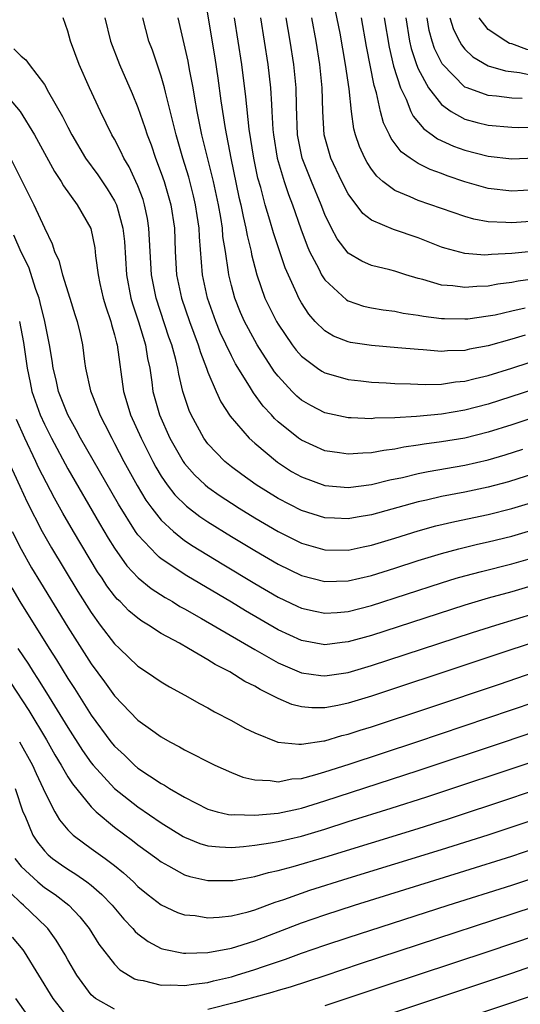
# Model space of a CAD drawing. Units: inches. Extents: x 2646000 to 2646756, y 1515000 to 1518000.
# Drawn here: x 2646183 to 2646226, y 1515597 to 1515681 of the extents above; entities that cross this region are included whole.
import ezdxf

# ---------------------------------------------------------------- set-up
doc = ezdxf.new("R2010")
doc.units = ezdxf.units.IN
doc.header["$MEASUREMENT"] = 0
doc.layers.add('LD26461515_2ft', color=41, linetype='Continuous')

msp = doc.modelspace()

# ---------------------------------------------------------------- linework, layer by layer
at = {"layer": 'LD26461515_2ft'}
for points, elevation in [([(2646198.718, 1515682.718), (2646199.573, 1515677.573), (2646199.842, 1515675.842), (2646200.104, 1515673.896), (2646200.47, 1515671.53), (2646200.967, 1515669), (2646201.654, 1515665.654), (2646201.805, 1515665), (2646202.003, 1515664.003), (2646202.252, 1515663), (2646202.358, 1515662.358), (2646202.695, 1515661), (2646202.737, 1515660.737), (2646203, 1515659.661), (2646203.179, 1515659), (2646203.88, 1515657), (2646204.241, 1515656.241), (2646204.869, 1515655), (2646205, 1515654.782), (2646206.22, 1515653), (2646206.549, 1515652.549), (2646207, 1515652.033), (2646208.389, 1515651), (2646208.748, 1515650.748), (2646209, 1515650.609), (2646209.528, 1515650.472), (2646211, 1515650.027), (2646212.081, 1515649.918), (2646213, 1515649.8), (2646214.253, 1515649.747), (2646215, 1515649.698), (2646216.334, 1515649.666), (2646217.601, 1515649.601), (2646219, 1515649.638), (2646220.178, 1515649.822), (2646221, 1515649.889), (2646221.871, 1515650.129), (2646223, 1515650.383), (2646225, 1515650.998), (2646226.511, 1515651.489)], 9030), ([(2646227, 1515663.602), (2646225, 1515663.444), (2646224.509, 1515663.491), (2646223, 1515663.547), (2646221.77, 1515663.77), (2646221, 1515663.986), (2646217, 1515665.367), (2646216.314, 1515665.686), (2646215, 1515666.212), (2646213.963, 1515667), (2646213.441, 1515667.441), (2646213, 1515668.054), (2646212.626, 1515668.626), (2646212.426, 1515669), (2646211.979, 1515669.979), (2646211.64, 1515671), (2646211.496, 1515671.496), (2646211.286, 1515673), (2646211.077, 1515674.923), (2646210.777, 1515677), (2646210.303, 1515679.697), (2646209.636, 1515683)], 9020), ([(2646227.761, 1515642.239), (2646224.727, 1515641.273), (2646223, 1515640.803), (2646221, 1515640.386), (2646219, 1515640.01), (2646217.694, 1515639.694), (2646217, 1515639.544), (2646213, 1515638.433), (2646211.761, 1515638.24), (2646211, 1515638.095), (2646209.842, 1515638.157), (2646209, 1515638.184), (2646207, 1515638.809), (2646205, 1515639.849), (2646203.13, 1515641), (2646201.889, 1515641.888), (2646201, 1515642.552), (2646200.447, 1515643), (2646199, 1515644.521), (2646198.649, 1515645), (2646197.55, 1515647), (2646197.379, 1515647.379), (2646196.853, 1515649), (2646196.491, 1515650.491), (2646196.414, 1515651), (2646196.243, 1515651.757), (2646195.896, 1515653), (2646195.656, 1515653.656), (2646194.552, 1515657), (2646194.159, 1515659), (2646194.041, 1515661), (2646194.006, 1515662.006), (2646193.944, 1515663), (2646193.82, 1515663.82), (2646193.577, 1515665), (2646193.444, 1515665.444), (2646193, 1515666.607), (2646192.83, 1515667), (2646192.244, 1515668.243), (2646191.792, 1515669), (2646191.552, 1515669.552), (2646191, 1515670.618), (2646190.781, 1515671), (2646189.795, 1515673), (2646188.854, 1515675), (2646187.959, 1515677), (2646187.215, 1515679), (2646187, 1515679.854), (2646186.595, 1515681)], 9038), ([(2646190.165, 1515681), (2646190.645, 1515679), (2646191.425, 1515677), (2646192.516, 1515674.516), (2646193, 1515673.328), (2646193.606, 1515671.606), (2646193.781, 1515671), (2646194.125, 1515670.125), (2646194.497, 1515669), (2646195, 1515667.695), (2646195.238, 1515667), (2646195.822, 1515665), (2646196.127, 1515663), (2646196.189, 1515661), (2646196.302, 1515659), (2646196.72, 1515657), (2646197.404, 1515655), (2646198.158, 1515653), (2646198.345, 1515652.344), (2646198.882, 1515651), (2646198.904, 1515650.904), (2646199, 1515650.662), (2646199.711, 1515649), (2646200.109, 1515648.109), (2646200.901, 1515646.901), (2646202.533, 1515645), (2646203, 1515644.574), (2646204.94, 1515642.94), (2646206.162, 1515642.162), (2646207, 1515641.689), (2646209, 1515640.96), (2646211, 1515640.789), (2646213, 1515641.045), (2646214.569, 1515641.431), (2646215.649, 1515641.649), (2646217, 1515641.984), (2646217.839, 1515642.161), (2646221, 1515642.697), (2646223, 1515643.151), (2646224.431, 1515643.569), (2646225.946, 1515644.053)], 9036), ([(2646233.645, 1515649), (2646225, 1515646.155), (2646223, 1515645.523), (2646221, 1515645.017), (2646219, 1515644.677), (2646217.513, 1515644.487), (2646217, 1515644.397), (2646215.767, 1515644.233), (2646215, 1515644.066), (2646214.044, 1515643.956), (2646213, 1515643.742), (2646212.27, 1515643.73), (2646211, 1515643.621), (2646210.25, 1515643.75), (2646209, 1515643.926), (2646207, 1515644.829), (2646206.762, 1515645), (2646205, 1515646.416), (2646204.692, 1515646.692), (2646204.425, 1515647), (2646203.736, 1515647.736), (2646202.884, 1515648.884), (2646202.554, 1515649.447), (2646201.363, 1515651.363), (2646201, 1515652.05), (2646200.052, 1515654.052), (2646199.663, 1515655), (2646198.949, 1515657), (2646198.522, 1515659), (2646198.264, 1515662.264), (2646198.245, 1515663), (2646198.07, 1515664.07), (2646197.943, 1515665), (2646197.767, 1515665.767), (2646197.359, 1515667.359), (2646196.85, 1515669), (2646196.265, 1515671), (2646196.03, 1515672.029), (2646195.367, 1515674.633), (2646195.288, 1515675), (2646195, 1515676.025), (2646194.236, 1515678.236), (2646193.944, 1515679), (2646193.433, 1515681)], 9034), ([(2646229.853, 1515650.147), (2646223, 1515647.928), (2646221, 1515647.39), (2646219, 1515647.047), (2646216.857, 1515646.857), (2646215, 1515646.756), (2646213.292, 1515646.708), (2646213, 1515646.669), (2646211.254, 1515646.746), (2646211, 1515646.741), (2646209, 1515647.177), (2646207.801, 1515647.801), (2646207, 1515648.257), (2646206.599, 1515648.599), (2646206.198, 1515649), (2646205, 1515650.305), (2646204.699, 1515650.699), (2646203.216, 1515653), (2646203, 1515653.363), (2646202.12, 1515655), (2646201.775, 1515655.775), (2646201.29, 1515657), (2646201, 1515658.095), (2646200.784, 1515659), (2646200.763, 1515659.237), (2646200.498, 1515661), (2646200.283, 1515662.283), (2646200.23, 1515663), (2646200.089, 1515663.911), (2646199.887, 1515665), (2646199.47, 1515667), (2646199, 1515668.945), (2646198.482, 1515671), (2646198.078, 1515673), (2646197.867, 1515674.133), (2646197.726, 1515675), (2646197.41, 1515676.59), (2646197.29, 1515677.29), (2646196.448, 1515681)], 9032), ([(2646226.166, 1515653.834), (2646225, 1515653.471), (2646223, 1515652.911), (2646221.381, 1515652.619), (2646221, 1515652.527), (2646219.512, 1515652.488), (2646219, 1515652.441), (2646217.429, 1515652.571), (2646217, 1515652.587), (2646215.246, 1515652.754), (2646213, 1515652.928), (2646211.206, 1515653.206), (2646211, 1515653.252), (2646209.752, 1515653.752), (2646209, 1515654.192), (2646208.181, 1515655), (2646207.627, 1515655.627), (2646207, 1515656.599), (2646206.772, 1515657), (2646206.605, 1515657.395), (2646205.594, 1515659.594), (2646204.606, 1515662.606), (2646204.308, 1515663.692), (2646203.903, 1515665), (2646203.513, 1515666.487), (2646203.278, 1515667.278), (2646202.912, 1515669), (2646202.52, 1515671.48), (2646202.254, 1515674.254), (2646201.888, 1515677), (2646201.272, 1515681)], 9028), ([(2646203.492, 1515681), (2646203.818, 1515679), (2646204.116, 1515677), (2646204.35, 1515675), (2646204.424, 1515673.576), (2646204.476, 1515673), (2646204.559, 1515671.441), (2646204.601, 1515671), (2646204.921, 1515669), (2646205, 1515668.702), (2646205.515, 1515667), (2646205.884, 1515665.884), (2646206.228, 1515665), (2646206.935, 1515662.935), (2646207.484, 1515661.484), (2646207.701, 1515661), (2646208.485, 1515659.515), (2646208.73, 1515659), (2646209, 1515658.568), (2646210.849, 1515656.849), (2646211, 1515656.764), (2646212.325, 1515656.325), (2646213, 1515656.176), (2646213.999, 1515655.999), (2646215, 1515655.878), (2646215.721, 1515655.721), (2646217, 1515655.543), (2646217.451, 1515655.451), (2646219, 1515655.259), (2646219.241, 1515655.241), (2646221, 1515655.212), (2646221.235, 1515655.235), (2646223, 1515655.47), (2646223.583, 1515655.583), (2646225, 1515655.916), (2646226.168, 1515656.168)], 9026), ([(2646227, 1515658.644), (2646225.553, 1515658.446), (2646225, 1515658.327), (2646223.814, 1515658.186), (2646223, 1515658.026), (2646222.005, 1515657.995), (2646221, 1515657.896), (2646219.95, 1515658.05), (2646219, 1515658.122), (2646217.405, 1515658.595), (2646217, 1515658.686), (2646215.93, 1515659), (2646215, 1515659.306), (2646214.575, 1515659.425), (2646213, 1515659.806), (2646212.165, 1515660.165), (2646211, 1515660.852), (2646210.066, 1515662.066), (2646209.56, 1515663), (2646209, 1515664.156), (2646208.683, 1515665), (2646207.863, 1515667), (2646207.07, 1515669), (2646206.667, 1515671), (2646206.565, 1515673.435), (2646206.539, 1515675), (2646206.341, 1515677), (2646206.042, 1515679), (2646205.703, 1515681)], 9024), ([(2646227, 1515661.017), (2646225, 1515660.814), (2646223.266, 1515660.734), (2646223, 1515660.699), (2646222.688, 1515660.689), (2646221, 1515660.815), (2646219.266, 1515661.266), (2646219, 1515661.36), (2646217, 1515662.151), (2646214.869, 1515662.869), (2646213, 1515663.681), (2646212.245, 1515664.245), (2646211, 1515665.946), (2646210.467, 1515667), (2646209.526, 1515669), (2646209.398, 1515669.398), (2646208.944, 1515671), (2646208.82, 1515673), (2646208.767, 1515675), (2646208.569, 1515677), (2646208.257, 1515679), (2646207.895, 1515681)], 9022), ([(2646227, 1515666.286), (2646225, 1515666.166), (2646223, 1515666.395), (2646221, 1515666.966), (2646219.481, 1515667.481), (2646219, 1515667.667), (2646218.013, 1515668.013), (2646217, 1515668.538), (2646216.302, 1515669), (2646215.539, 1515669.539), (2646214.673, 1515670.673), (2646214.53, 1515671), (2646214.021, 1515672.021), (2646213.773, 1515673), (2646213.419, 1515674.581), (2646213.219, 1515675.218), (2646212.566, 1515678.566), (2646212.133, 1515681)], 9018), ([(2646214.097, 1515681), (2646214.499, 1515678.499), (2646214.872, 1515676.872), (2646215.478, 1515675), (2646215.954, 1515674.046), (2646216.375, 1515673), (2646216.573, 1515672.572), (2646217.487, 1515671.487), (2646218.197, 1515671), (2646218.654, 1515670.654), (2646220.023, 1515670.023), (2646221, 1515669.672), (2646223, 1515669.153), (2646225, 1515668.942), (2646227.006, 1515669.006)], 9016), ([(2646215.941, 1515681), (2646216.257, 1515679), (2646216.389, 1515678.389), (2646216.846, 1515677), (2646217, 1515676.628), (2646217.889, 1515675), (2646219, 1515673.583), (2646219.808, 1515673), (2646221, 1515672.32), (2646222.036, 1515672.036), (2646223, 1515671.802), (2646225, 1515671.652), (2646225.624, 1515671.624), (2646227, 1515671.631)], 9014), ([(2646225.905, 1515674.095), (2646225, 1515674.131), (2646223.694, 1515674.306), (2646223, 1515674.357), (2646221.195, 1515675), (2646221, 1515675.083), (2646219.059, 1515677.059), (2646218.392, 1515678.392), (2646218.192, 1515679), (2646217.938, 1515679.938), (2646217.755, 1515681)], 9012), ([(2646219.718, 1515681), (2646220.011, 1515680.011), (2646220.526, 1515679), (2646220.696, 1515678.696), (2646221, 1515678.326), (2646221.67, 1515677.67), (2646223, 1515676.904), (2646224.468, 1515676.468), (2646225.683, 1515676.317), (2646227, 1515676.034)], 9010), ([(2646253, 1515681.114), (2646249.365, 1515680.635), (2646247, 1515680.179), (2646242.239, 1515679), (2646241, 1515678.71), (2646239, 1515678.299), (2646237, 1515677.955), (2646235.767, 1515677.767), (2646233.449, 1515677.449), (2646233, 1515677.4), (2646231.331, 1515677.331), (2646231, 1515677.33), (2646229.513, 1515677.513), (2646229, 1515677.603), (2646227.867, 1515677.867), (2646227, 1515678.131), (2646226.297, 1515678.297), (2646225, 1515678.774), (2646224.824, 1515678.824), (2646224.494, 1515679), (2646223, 1515679.998), (2646222.203, 1515681)], 9008), ([(2646182.367, 1515678.367), (2646183, 1515677.73), (2646183.412, 1515677.412), (2646183.677, 1515677), (2646185, 1515675.292), (2646185.346, 1515674.654), (2646186.552, 1515672.551), (2646187, 1515671.635), (2646187.333, 1515671), (2646188.527, 1515669), (2646189.557, 1515667.558), (2646190.364, 1515666.363), (2646191, 1515665.338), (2646191.163, 1515665), (2646191.21, 1515664.79), (2646191.718, 1515663), (2646191.839, 1515661.839), (2646192.019, 1515659), (2646192.389, 1515657), (2646192.524, 1515656.524), (2646193.043, 1515654.957), (2646193.638, 1515653), (2646193.823, 1515651.823), (2646194.009, 1515651), (2646194.187, 1515649.813), (2646194.29, 1515649), (2646194.842, 1515647), (2646195.747, 1515645), (2646196.885, 1515643), (2646197, 1515642.838), (2646197.859, 1515641.859), (2646198.754, 1515641), (2646199, 1515640.793), (2646200.052, 1515640.052), (2646201, 1515639.426), (2646201.668, 1515639), (2646203, 1515638.187), (2646205, 1515637.013), (2646207, 1515636.016), (2646209, 1515635.439), (2646211, 1515635.422), (2646212.299, 1515635.701), (2646213, 1515635.83), (2646215, 1515636.427), (2646217, 1515637.055), (2646218.514, 1515637.486), (2646220.129, 1515637.871), (2646223, 1515638.464), (2646225, 1515638.975), (2646227, 1515639.587)], 9040), ([(2646181.195, 1515675), (2646182.929, 1515673), (2646184.147, 1515671), (2646185, 1515669.411), (2646185.86, 1515667.86), (2646186.432, 1515667), (2646186.631, 1515666.631), (2646187.81, 1515665), (2646188.962, 1515662.962), (2646189.312, 1515661.312), (2646189.383, 1515660.617), (2646189.593, 1515659), (2646189.749, 1515658.251), (2646190.027, 1515657), (2646190.241, 1515656.241), (2646190.673, 1515655), (2646190.728, 1515654.728), (2646191, 1515653.866), (2646191.171, 1515653.171), (2646191.227, 1515653), (2646191.764, 1515649), (2646192.063, 1515648.063), (2646192.373, 1515647), (2646193.271, 1515645), (2646194.276, 1515643), (2646194.53, 1515642.53), (2646195, 1515641.75), (2646195.514, 1515641), (2646196.16, 1515640.16), (2646197.166, 1515639.166), (2646198.295, 1515638.295), (2646199, 1515637.826), (2646201, 1515636.58), (2646203, 1515635.372), (2646205, 1515634.205), (2646207, 1515633.23), (2646209, 1515632.714), (2646211, 1515632.777), (2646213, 1515633.242), (2646215, 1515633.866), (2646217, 1515634.518), (2646219, 1515635.138), (2646220.463, 1515635.537), (2646222.081, 1515635.919), (2646223, 1515636.116), (2646225, 1515636.611), (2646227, 1515637.198)], 9042), ([(2646182.082, 1515669), (2646184.101, 1515665), (2646185, 1515663.03), (2646185.661, 1515661.661), (2646185.873, 1515661), (2646186.231, 1515660.231), (2646186.554, 1515659), (2646187.182, 1515657), (2646187.603, 1515655.604), (2646187.808, 1515655), (2646188.055, 1515653.945), (2646188.253, 1515653), (2646188.433, 1515651.567), (2646188.52, 1515651), (2646188.935, 1515649.065), (2646189.548, 1515647.548), (2646189.735, 1515647), (2646190.177, 1515646.177), (2646190.754, 1515645), (2646191, 1515644.556), (2646191.805, 1515643), (2646192.94, 1515640.94), (2646193.689, 1515639.689), (2646194.194, 1515639), (2646195, 1515637.979), (2646196.051, 1515637), (2646197, 1515636.252), (2646197.744, 1515635.744), (2646200.227, 1515634.227), (2646203, 1515632.563), (2646205, 1515631.398), (2646206.621, 1515630.621), (2646207, 1515630.447), (2646208.173, 1515630.173), (2646209, 1515630.008), (2646210.072, 1515630.072), (2646211, 1515630.156), (2646213, 1515630.669), (2646219, 1515632.616), (2646220.258, 1515633), (2646221, 1515633.219), (2646222.404, 1515633.596), (2646225, 1515634.245), (2646227, 1515634.814)], 9044), ([(2646227, 1515632.43), (2646225, 1515631.855), (2646223, 1515631.302), (2646221, 1515630.709), (2646213, 1515628.103), (2646211, 1515627.546), (2646210.499, 1515627.501), (2646209, 1515627.312), (2646207, 1515627.674), (2646205, 1515628.589), (2646202.209, 1515630.21), (2646201, 1515630.943), (2646197.198, 1515633.198), (2646195, 1515634.662), (2646194.808, 1515634.808), (2646194.615, 1515635), (2646193, 1515636.723), (2646192.803, 1515637), (2646191.338, 1515639.338), (2646188.096, 1515645), (2646187.726, 1515645.726), (2646187.007, 1515647), (2646186.214, 1515649), (2646185.99, 1515649.99), (2646185.732, 1515651), (2646185.652, 1515651.652), (2646185.421, 1515653), (2646185.026, 1515655), (2646184.637, 1515656.636), (2646184.537, 1515657), (2646184.27, 1515657.73), (2646183.651, 1515659.652), (2646183, 1515660.949), (2646182.386, 1515662.386)], 9046), ([(2646182.85, 1515655), (2646183.196, 1515653.196), (2646183.522, 1515651), (2646183.764, 1515649.764), (2646183.931, 1515649), (2646184.195, 1515648.195), (2646184.633, 1515647), (2646185, 1515646.201), (2646185.603, 1515645), (2646187, 1515642.383), (2646189.709, 1515637.709), (2646190.452, 1515636.451), (2646191, 1515635.577), (2646192.066, 1515634.066), (2646193.035, 1515633.035), (2646194.128, 1515632.128), (2646195.346, 1515631.346), (2646195.954, 1515631), (2646196.596, 1515630.596), (2646197, 1515630.382), (2646198.439, 1515629.561), (2646203, 1515626.889), (2646205, 1515625.75), (2646207, 1515624.904), (2646208.663, 1515624.663), (2646209, 1515624.636), (2646211, 1515624.941), (2646213, 1515625.529), (2646221.635, 1515628.365), (2646223.632, 1515629), (2646227, 1515630.026)], 9048), ([(2646229.591, 1515628.409), (2646213, 1515622.915), (2646211, 1515622.302), (2646210.111, 1515622.111), (2646209, 1515621.909), (2646207.9, 1515621.9), (2646207, 1515621.986), (2646206.187, 1515622.187), (2646205, 1515622.699), (2646204.451, 1515623), (2646203.468, 1515623.468), (2646203, 1515623.759), (2646202.165, 1515624.165), (2646200.881, 1515625), (2646199.625, 1515625.625), (2646199, 1515626.028), (2646197.325, 1515627), (2646196.568, 1515627.432), (2646195, 1515628.286), (2646193.911, 1515629), (2646193.333, 1515629.333), (2646193, 1515629.581), (2646192.221, 1515630.221), (2646191.481, 1515631), (2646191.227, 1515631.227), (2646191, 1515631.5), (2646190.351, 1515632.351), (2646189.935, 1515633), (2646189.554, 1515633.554), (2646187.485, 1515637), (2646186.571, 1515638.571), (2646185.855, 1515639.855), (2646184.494, 1515642.494), (2646184.267, 1515643), (2646183.314, 1515645), (2646182.599, 1515646.599)], 9050), ([(2646181.928, 1515643), (2646182.884, 1515640.884), (2646183.513, 1515639.513), (2646184.804, 1515637), (2646185.6, 1515635.6), (2646187.869, 1515631.869), (2646189, 1515630.058), (2646189.778, 1515629), (2646191, 1515627.393), (2646191.43, 1515627), (2646193, 1515625.488), (2646193.744, 1515625), (2646195, 1515624.123), (2646195.702, 1515623.701), (2646197.018, 1515623), (2646198.284, 1515622.284), (2646199, 1515621.904), (2646199.563, 1515621.563), (2646201, 1515620.826), (2646202.164, 1515620.164), (2646203, 1515619.753), (2646204.976, 1515618.976), (2646206.781, 1515618.781), (2646207, 1515618.796), (2646208.909, 1515619.092), (2646209, 1515619.092), (2646210.471, 1515619.529), (2646211, 1515619.642), (2646212.02, 1515619.98), (2646213, 1515620.28), (2646217.914, 1515621.914), (2646223.944, 1515623.944), (2646231.475, 1515626.525)], 9052), ([(2646182.234, 1515637), (2646183, 1515635.497), (2646183.895, 1515633.895), (2646184.648, 1515632.648), (2646187, 1515628.813), (2646189, 1515625.662), (2646190.137, 1515624.137), (2646191, 1515622.924), (2646193, 1515620.836), (2646194.091, 1515620.091), (2646195, 1515619.414), (2646195.728, 1515619), (2646196.566, 1515618.566), (2646197, 1515618.312), (2646199.578, 1515617), (2646201, 1515616.355), (2646201.971, 1515615.971), (2646203, 1515615.733), (2646204.313, 1515615.687), (2646205, 1515615.571), (2646206.19, 1515615.81), (2646207, 1515615.859), (2646208.157, 1515616.157), (2646209, 1515616.417), (2646211.085, 1515617.085), (2646216.889, 1515619), (2646227, 1515622.408)], 9054), ([(2646182.192, 1515632.192), (2646182.903, 1515631), (2646185.391, 1515627), (2646186.023, 1515626.023), (2646187, 1515624.426), (2646187.565, 1515623.566), (2646189, 1515621.276), (2646190.688, 1515619), (2646191, 1515618.615), (2646191.841, 1515617.841), (2646192.703, 1515617), (2646193, 1515616.746), (2646195, 1515615.419), (2646195.279, 1515615.279), (2646195.716, 1515615), (2646197, 1515614.248), (2646199, 1515613.218), (2646199.776, 1515613), (2646200.768, 1515612.768), (2646201, 1515612.744), (2646201.238, 1515612.762), (2646203, 1515612.698), (2646205, 1515612.874), (2646206.738, 1515613.263), (2646207, 1515613.305), (2646209, 1515613.928), (2646217, 1515616.53), (2646224.397, 1515619), (2646228.331, 1515620.331)], 9056), ([(2646182.73, 1515627), (2646183.638, 1515625.638), (2646184.029, 1515625), (2646184.417, 1515624.417), (2646185.188, 1515623.188), (2646187, 1515620.215), (2646188.257, 1515618.257), (2646189, 1515617.206), (2646189.167, 1515617), (2646191, 1515615.005), (2646193, 1515613.417), (2646195, 1515612.041), (2646196.879, 1515610.879), (2646197, 1515610.814), (2646198.295, 1515610.295), (2646199, 1515610.094), (2646199.985, 1515609.985), (2646201, 1515609.954), (2646202.029, 1515610.028), (2646203, 1515610.149), (2646204.347, 1515610.347), (2646205, 1515610.466), (2646207, 1515610.913), (2646209, 1515611.51), (2646211, 1515612.157), (2646214.693, 1515613.307), (2646217.723, 1515614.276), (2646227, 1515617.37)], 9058), ([(2646182.078, 1515624.077), (2646183.663, 1515621.663), (2646185.166, 1515619.166), (2646185.891, 1515617.891), (2646186.43, 1515617), (2646187, 1515616), (2646187.386, 1515615.386), (2646189, 1515613.419), (2646189.438, 1515613), (2646191, 1515611.695), (2646192.539, 1515610.539), (2646193, 1515610.177), (2646194.613, 1515609), (2646195, 1515608.7), (2646195.629, 1515608.371), (2646197, 1515607.602), (2646197.454, 1515607.454), (2646199, 1515607.108), (2646201, 1515607.109), (2646201.127, 1515607.127), (2646203, 1515607.468), (2646204.188, 1515607.812), (2646205, 1515607.971), (2646206.303, 1515608.303), (2646209, 1515609.103), (2646217, 1515611.583), (2646219.594, 1515612.406), (2646225, 1515614.198), (2646229, 1515615.556)], 9060), ([(2646182.863, 1515619), (2646183.977, 1515617), (2646184.291, 1515616.291), (2646184.899, 1515615), (2646185, 1515614.743), (2646185.893, 1515613), (2646186.298, 1515612.298), (2646187, 1515611.463), (2646187.469, 1515611), (2646188.329, 1515610.329), (2646189, 1515609.865), (2646190.187, 1515609), (2646191, 1515608.39), (2646191.776, 1515607.776), (2646192.614, 1515607), (2646193, 1515606.614), (2646193.878, 1515605.878), (2646195, 1515605.027), (2646196.387, 1515604.387), (2646197, 1515604.186), (2646197.896, 1515604.104), (2646199, 1515603.918), (2646199.962, 1515603.961), (2646201, 1515604.08), (2646202.441, 1515604.441), (2646203, 1515604.606), (2646204.738, 1515605.262), (2646205.492, 1515605.492), (2646207, 1515606.035), (2646207.722, 1515606.278), (2646211, 1515607.305), (2646219, 1515609.762), (2646222.974, 1515611.026), (2646227, 1515612.372)], 9062), ([(2646182.482, 1515615), (2646183.162, 1515613), (2646183.306, 1515612.694), (2646184.015, 1515611), (2646184.391, 1515610.391), (2646185, 1515609.649), (2646185.316, 1515609.316), (2646185.698, 1515609), (2646186.456, 1515608.456), (2646187, 1515608.086), (2646187.672, 1515607.672), (2646188.63, 1515607), (2646189, 1515606.71), (2646189.918, 1515605.918), (2646190.787, 1515605), (2646191.796, 1515603.796), (2646192.564, 1515603), (2646192.757, 1515602.757), (2646193, 1515602.54), (2646193.877, 1515601.877), (2646195, 1515601.304), (2646195.225, 1515601.225), (2646196.89, 1515600.89), (2646197, 1515600.883), (2646197.103, 1515600.897), (2646199, 1515600.948), (2646201, 1515601.331), (2646201.464, 1515601.464), (2646203, 1515601.943), (2646207, 1515603.497), (2646209, 1515604.184), (2646211.535, 1515605), (2646221, 1515607.934), (2646225, 1515609.208), (2646227, 1515609.874)], 9064), ([(2646182.458, 1515609), (2646183, 1515608.328), (2646184.423, 1515607), (2646185, 1515606.529), (2646185.911, 1515605.911), (2646187.08, 1515605), (2646188.015, 1515604.015), (2646188.822, 1515603), (2646189.664, 1515601.664), (2646191, 1515599.935), (2646191.459, 1515599.459), (2646192.7, 1515598.7), (2646193, 1515598.606), (2646193.452, 1515598.548), (2646195, 1515598.162), (2646195.814, 1515598.186), (2646197, 1515598.118), (2646197.753, 1515598.246), (2646199, 1515598.386), (2646199.484, 1515598.516), (2646201, 1515598.872), (2646201.433, 1515599), (2646203, 1515599.479), (2646203.747, 1515599.747), (2646205.631, 1515600.369), (2646207, 1515600.887), (2646209, 1515601.578), (2646211, 1515602.238), (2646219.555, 1515605), (2646225, 1515606.722), (2646226.713, 1515607.287)], 9066), ([(2646191, 1515596.107), (2646189.378, 1515597), (2646189, 1515597.326), (2646187.764, 1515599), (2646187, 1515600.313), (2646186.761, 1515600.761), (2646186.006, 1515602.006), (2646185.276, 1515603), (2646185.147, 1515603.147), (2646183.207, 1515605), (2646183, 1515605.168), (2646181.104, 1515607)], 9068), ([(2646227, 1515604.884), (2646225, 1515604.218), (2646217, 1515601.6), (2646212.034, 1515599.966), (2646209, 1515598.945), (2646206.027, 1515597.973), (2646205, 1515597.692), (2646204.477, 1515597.523), (2646203, 1515597.124), (2646201.348, 1515596.652), (2646199, 1515596.064)], 9068), ([(2646187, 1515595.423), (2646185.756, 1515597), (2646183.286, 1515601), (2646183.169, 1515601.169), (2646182.274, 1515602.274)], 9070), ([(2646227, 1515602.373), (2646223.04, 1515601.04), (2646213.96, 1515598.04), (2646209, 1515596.372)], 9070), ([(2646215, 1515595.85), (2646225, 1515599.169), (2646228.338, 1515600.338)], 9072), ([(2646217, 1515593.984), (2646225, 1515596.652), (2646227, 1515597.344)], 9074), ([(2646182.533, 1515597), (2646183.561, 1515595.561)], 9072)]:
    msp.add_lwpolyline(points, dxfattribs=dict(at, elevation=elevation))

doc.saveas('drawing.dxf')
